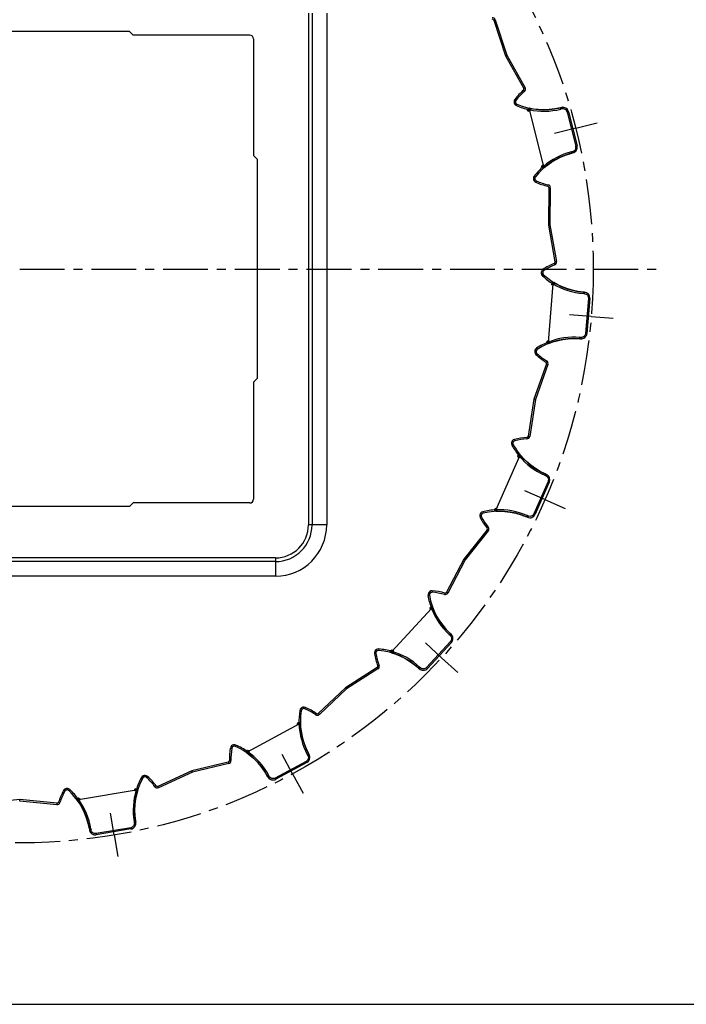
# Model space of a CAD drawing. Units: millimetres. Extents: x 0 to 297, y 0 to 210.
# Drawn here: x 91 to 182, y 0 to 134 of the extents above; entities that cross this region are included whole.
import ezdxf

# ---------------------------------------------------------------- set-up
doc = ezdxf.new("R2010")
doc.units = ezdxf.units.MM
doc.header["$LTSCALE"] = 16.335
doc.linetypes.add('CENTER', pattern=[0.6, 0.375, -0.075, 0.075, -0.075])
doc.layers.get('0').update_dxf_attribs({"linetype": 'CONTINUOUS'})
doc.layers.add('BEZUGSACHSEN', color=7, linetype='CONTINUOUS')

msp = doc.modelspace()

# ---------------------------------------------------------------- linework, layer by layer
at = {"color": 9, "linetype": 'CONTINUOUS'}
for p, q in [((130.06, 135.38), (130.06, 65.48)), ((130.56, 135.38), (130.56, 65.48)), ((132.56, 135.38), (132.56, 65.48)), ((155.59, 134.5), (155.4, 134.44)), ((155.4, 134.44), (157, 129.58)), ((155.59, 134.5), (157.18, 129.66)), ((157, 129.58), (159.49, 125.11)), ((157.18, 129.66), (159.67, 125.21)), ((159.67, 125.21), (159.49, 125.11)), ((159.45, 124.86), (159.58, 124.71)), ((158.16, 123.27), (158.36, 123.28)), ((158.23, 123.01), (158.41, 123.09)), ((158.26, 123.61), (158.42, 123.48)), ((158.48, 122.76), (158.56, 122.95)), ((164.63, 122.5), (164.49, 122.47)), ((164.7, 122.31), (164.55, 122.28)), ((165.43, 121.88), (165.6, 121.92)), ((165.43, 121.88), (166.61, 117.23)), ((165.6, 121.92), (166.78, 117.27)), ((166.61, 117.23), (166.78, 117.27)), ((166.17, 116.5), (166.03, 116.46)), ((166.2, 116.3), (166.06, 116.26)), ((160.92, 113.14), (161.07, 113.01)), ((160.81, 112.8), (161.01, 112.81)), ((160.88, 112.54), (161.06, 112.62)), ((161.13, 112.3), (161.21, 112.48)), ((162.77, 111.75), (162.81, 111.95)), ((162.92, 111.56), (162.85, 106.44)), ((163.12, 111.55), (162.92, 111.56)), ((163.12, 111.55), (163.05, 106.46)), ((162.85, 106.44), (163.76, 101.41)), ((163.05, 106.46), (163.96, 101.45)), ((163.64, 101.19), (163.72, 101)), ((163.96, 101.45), (163.76, 101.41)), ((161.88, 99.83), (162.08, 99.85)), ((161.91, 100.1), (162.1, 100.05)), ((162.04, 99.52), (162.18, 99.67)), ((162.12, 100.39), (162.22, 100.22)), ((167.78, 97.27), (167.63, 97.29)), ((167.78, 97.07), (167.63, 97.08)), ((168.33, 96.42), (167.93, 91.64)), ((168.51, 96.41), (168.11, 91.63)), ((168.33, 96.42), (168.51, 96.41)), ((167.93, 91.64), (168.11, 91.63)), ((167.25, 90.89), (167.1, 90.91)), ((167.29, 91.09), (167.14, 91.1)), ((160.99, 89.07), (161.19, 89.09)), ((161.02, 89.34), (161.21, 89.29)), ((161.15, 88.76), (161.29, 88.9)), ((161.22, 89.62), (161.33, 89.46)), ((162.61, 87.48), (160.88, 82.66)), ((162.53, 87.71), (162.63, 87.88)), ((162.8, 87.41), (162.61, 87.48)), ((162.8, 87.41), (161.08, 82.61)), ((160.88, 82.66), (160.11, 77.61)), ((161.08, 82.61), (160.31, 77.57)), ((157.82, 76.72), (158.02, 76.68)), ((157.93, 76.97), (158.09, 76.86)), ((158.22, 77.17), (158.27, 76.98)), ((159.93, 77.44), (159.94, 77.24)), ((160.31, 77.57), (160.11, 77.61)), ((157.87, 76.38), (158.04, 76.47)), ((162.81, 71.41), (160.88, 67.01)), ((162.98, 71.33), (161.05, 66.94)), ((162.5, 72.2), (162.36, 72.26)), ((162.56, 72.39), (162.43, 72.45)), ((162.81, 71.41), (162.98, 71.33)), ((153.88, 67.28), (153.93, 67.09)), ((153.48, 66.83), (153.68, 66.79)), ((153.53, 66.49), (153.71, 66.58)), ((153.59, 67.08), (153.76, 66.97)), ((159.99, 66.53), (159.86, 66.59)), ((160.09, 66.7), (159.95, 66.76)), ((160.88, 67.01), (161.05, 66.94)), ((132.56, 65.48), (130.06, 65.48)), ((154.49, 64.8), (151.3, 60.81)), ((154.65, 64.68), (151.47, 60.7)), ((154.49, 65.05), (154.65, 65.18)), ((154.65, 64.68), (154.49, 64.8)), ((125.56, 60.98), (55.64, 60.98)), ((125.56, 60.98), (125.56, 58.48)), ((151.3, 60.81), (148.93, 56.28)), ((151.47, 60.7), (149.1, 56.18)), ((125.56, 60.48), (55.64, 60.48)), ((125.56, 58.48), (55.64, 58.48)), ((146.41, 55.84), (146.6, 55.88)), ((146.47, 56.19), (146.64, 56.08)), ((146.66, 56.39), (146.78, 56.23)), ((146.99, 56.48), (146.98, 56.28)), ((148.69, 56.18), (148.64, 55.98)), ((149.1, 56.18), (148.93, 56.28)), ((149.43, 50.39), (149.32, 50.49)), ((149.55, 50.55), (149.44, 50.65)), ((139.34, 48.44), (139.46, 48.28)), ((139.68, 48.54), (139.66, 48.34)), ((149.47, 49.54), (146.22, 46.01)), ((149.6, 49.42), (146.35, 45.88)), ((149.47, 49.54), (149.6, 49.42)), ((139.09, 47.9), (139.29, 47.93)), ((139.16, 48.24), (139.33, 48.14)), ((139.46, 45.99), (135.14, 43.25)), ((139.56, 45.82), (135.26, 43.09)), ((139.56, 45.82), (139.46, 45.99)), ((139.54, 46.23), (139.72, 46.3)), ((145.22, 45.84), (145.11, 45.94)), ((145.37, 45.97), (145.26, 46.07)), ((146.22, 46.01), (146.35, 45.88)), ((135.14, 43.25), (131.42, 39.74)), ((135.26, 43.09), (131.56, 39.59)), ((129.07, 40.45), (129.2, 40.29)), ((129.31, 40.58), (129.37, 40.39)), ((129.66, 40.56), (129.58, 40.37)), ((128.9, 40.14), (129.09, 40.11)), ((131.17, 39.72), (131.06, 39.55)), ((131.56, 39.59), (131.42, 39.74)), ((119.4, 35), (119.6, 34.97)), ((119.57, 35.31), (119.7, 35.15)), ((119.81, 35.44), (119.87, 35.25)), ((120.16, 35.42), (120.08, 35.23)), ((129.99, 34), (129.92, 34.13)), ((130.15, 34.11), (130.08, 34.24)), ((119.12, 33.08), (114.15, 31.89)), ((119.17, 32.89), (114.21, 31.7)), ((119.12, 33.08), (119.17, 32.89)), ((119.28, 33.28), (119.48, 33.28)), ((129.74, 33.19), (125.52, 30.9)), ((129.83, 33.03), (125.61, 30.74)), ((129.74, 33.19), (129.83, 33.03)), ((107.24, 30.98), (107.41, 30.88)), ((107.5, 31.21), (107.57, 31.02)), ((107.77, 31.26), (107.77, 31.06)), ((108.1, 31.12), (107.96, 30.98)), ((114.15, 31.89), (109.49, 29.77)), ((114.21, 31.7), (109.58, 29.59)), ((124.52, 31.07), (124.45, 31.2)), ((124.71, 31.14), (124.64, 31.28)), ((109.25, 29.84), (109.09, 29.72)), ((109.58, 29.59), (109.49, 29.77)), ((125.52, 30.9), (125.61, 30.74)), ((96.59, 29.2), (96.76, 29.11)), ((96.85, 29.43), (96.92, 29.25)), ((97.12, 29.48), (97.11, 29.28)), ((97.44, 29.34), (97.31, 29.2)), ((90.61, 27.97), (85.52, 27.47)), ((95.7, 27.47), (90.61, 27.97)), ((95.68, 27.27), (90.61, 27.77)), ((95.7, 27.47), (95.68, 27.27)), ((95.91, 27.61), (96.1, 27.55)), ((106.25, 24.96), (106.27, 24.82)), ((106.44, 25.02), (106.47, 24.87)), ((100.13, 23.96), (100.16, 23.81)), ((100.33, 23.98), (100.36, 23.83)), ((105.78, 24.12), (101.05, 23.33)), ((101.05, 23.33), (101.08, 23.16)), ((105.81, 23.95), (101.08, 23.16)), ((105.78, 24.12), (105.81, 23.95))]:
    msp.add_line(p, q, dxfattribs=at)
at = {"color": 6, "linetype": 'CONTINUOUS'}
for p, q in [((105.61, 132.88), (75.6, 132.88)), ((105.61, 132.88), (106.11, 132.38)), ((122.06, 132.38), (106.11, 132.38)), ((122.56, 131.88), (122.56, 115.93)), ((157, 129.58), (157.13, 129.63)), ((157.18, 129.66), (157.13, 129.63)), ((157.13, 129.63), (157.18, 129.66)), ((165.09, 122.48), (164.94, 122.52)), ((165.24, 122.41), (165.1, 122.48)), ((165.37, 122.32), (165.24, 122.41)), ((160.22, 122.21), (162.18, 114.45)), ((165.6, 121.92), (165.55, 122.07)), ((122.56, 115.93), (123.06, 115.43)), ((166.2, 116.3), (166.35, 116.35)), ((166.6, 116.54), (166.69, 116.66)), ((166.69, 116.66), (166.76, 116.81)), ((166.76, 116.81), (166.8, 116.96)), ((123.06, 115.43), (123.06, 85.48)), ((163, 106.45), (162.85, 106.44)), ((163.05, 106.46), (163, 106.45)), ((162.85, 90.46), (163.51, 98.43)), ((168.21, 97.1), (168.08, 97.19)), ((168.32, 96.99), (168.21, 97.1)), ((168.41, 96.86), (168.32, 96.99)), ((168.51, 96.41), (168.51, 96.56)), ((167.25, 90.89), (167.41, 90.9)), ((167.7, 90.99), (167.83, 91.08)), ((167.83, 91.08), (167.94, 91.2)), ((167.94, 91.2), (168.03, 91.33)), ((123.06, 85.48), (122.56, 84.98)), ((122.56, 84.98), (122.56, 68.98)), ((161.02, 82.63), (160.88, 82.66)), ((161.02, 82.63), (161.08, 82.61)), ((161.08, 82.61), (161.02, 82.63)), ((158.9, 74.87), (155.69, 67.54)), ((162.92, 72.09), (162.82, 72.21)), ((162.99, 71.95), (162.92, 72.09)), ((162.98, 71.33), (163.02, 71.48)), ((163.03, 71.79), (162.99, 71.95)), ((105.61, 67.98), (75.6, 67.98)), ((106.11, 68.48), (105.61, 67.98)), ((122.06, 68.48), (106.11, 68.48)), ((159.99, 66.53), (160.14, 66.48)), ((160.45, 66.47), (160.61, 66.52)), ((160.61, 66.52), (160.75, 66.59)), ((160.75, 66.59), (160.87, 66.69)), ((151.42, 60.73), (151.3, 60.81)), ((151.42, 60.73), (151.47, 60.7)), ((151.47, 60.7), (151.42, 60.73)), ((146.89, 54.08), (141.48, 48.2)), ((149.79, 50.15), (149.74, 50.3)), ((149.81, 49.99), (149.79, 50.15)), ((149.8, 49.83), (149.81, 49.99)), ((149.6, 49.42), (149.69, 49.54)), ((145.22, 45.84), (145.34, 45.74)), ((145.63, 45.64), (145.79, 45.63)), ((145.79, 45.63), (145.95, 45.65)), ((145.95, 45.65), (146.1, 45.7)), ((135.22, 43.14), (135.14, 43.25)), ((135.22, 43.14), (135.26, 43.09)), ((135.26, 43.09), (135.22, 43.14)), ((121.75, 34.51), (128.79, 38.32)), ((121.75, 34.52), (121.63, 34.36)), ((130.22, 33.5), (130.25, 33.66)), ((130.25, 33.66), (130.24, 33.82)), ((129.83, 33.03), (129.96, 33.11)), ((130.16, 33.36), (130.22, 33.5)), ((114.19, 31.76), (114.15, 31.89)), ((114.19, 31.76), (114.21, 31.7)), ((114.21, 31.7), (114.19, 31.76)), ((124.52, 31.07), (124.61, 30.94)), ((124.85, 30.74), (125, 30.68)), ((125, 30.68), (125.15, 30.65)), ((125.16, 30.65), (125.31, 30.65)), ((98.65, 27.98), (106.54, 29.29)), ((106.73, 29.24), (106.58, 29.29)), ((90.61, 27.82), (90.61, 27.97)), ((90.61, 27.77), (90.61, 27.82)), ((106.23, 24.15), (106.33, 24.27)), ((106.33, 24.27), (106.41, 24.41)), ((106.41, 24.41), (106.46, 24.56)), ((100.16, 23.81), (100.2, 23.66)), ((100.36, 23.4), (100.48, 23.29)), ((100.48, 23.29), (100.62, 23.22)), ((100.62, 23.22), (100.77, 23.17)), ((105.81, 23.95), (105.96, 23.99))]:
    msp.add_line(p, q, dxfattribs=at)
at = {"color": 7, "linetype": 'CONTINUOUS'}
for p, q in [((160.01, 122.2), (160.01, 122.25)), ((160.4, 122.16), (160.41, 122.2)), ((162.91, 90.28), (162.84, 90.46)), ((98.49, 27.87), (98.65, 27.99)), ((0, 0), (297, 0))]:
    msp.add_line(p, q, dxfattribs=at)
at = {"color": 6, "linetype": 'CONTINUOUS'}
for points in [[(161.44, 122.22), (160.84, 122.29), (160.25, 122.4)], [(164.49, 122.47), (163.74, 122.31), (162.97, 122.21), (162.21, 122.18), (161.44, 122.22)], [(164.94, 122.52), (164.79, 122.53), (164.63, 122.5)], [(165.55, 122.07), (165.47, 122.2), (165.37, 122.32)], [(166.8, 116.96), (166.81, 117.12), (166.78, 117.27)], [(163.26, 115.03), (163.92, 115.42), (164.61, 115.76), (165.32, 116.04), (166.06, 116.26)], [(166.35, 116.35), (166.48, 116.43), (166.6, 116.54)], [(162.3, 114.3), (162.77, 114.68), (163.26, 115.03)], [(164.67, 98.04), (164.13, 98.3), (163.6, 98.6)], [(167.63, 97.29), (166.87, 97.38), (166.12, 97.54), (165.38, 97.76), (164.67, 98.04)], [(168.08, 97.19), (167.93, 97.25), (167.78, 97.27)], [(168.51, 96.56), (168.48, 96.72), (168.41, 96.86)], [(168.03, 91.33), (168.09, 91.47), (168.11, 91.63)], [(162.91, 90.28), (163.48, 90.48), (164.06, 90.65)], [(164.06, 90.65), (164.81, 90.81), (165.57, 90.91), (166.33, 90.94), (167.1, 90.91)], [(167.41, 90.9), (167.56, 90.93), (167.7, 90.99)], [(159.87, 74.13), (159.44, 74.55), (159.04, 75)], [(162.43, 72.45), (161.74, 72.79), (161.08, 73.18), (160.45, 73.63), (159.87, 74.13)], [(162.82, 72.21), (162.7, 72.31), (162.56, 72.39)], [(163.02, 71.48), (163.04, 71.64), (163.03, 71.79)], [(155.69, 67.35), (156.29, 67.36), (156.89, 67.33)], [(156.89, 67.33), (157.65, 67.24), (158.41, 67.09), (159.14, 66.87), (159.86, 66.59)], [(160.14, 66.48), (160.3, 66.46), (160.45, 66.47)], [(160.87, 66.68), (160.97, 66.8), (161.05, 66.94)], [(147.57, 53.06), (147.3, 53.6), (147.07, 54.16)], [(149.44, 50.65), (148.9, 51.19), (148.4, 51.78), (147.96, 52.4), (147.57, 53.06)], [(149.74, 50.3), (149.66, 50.43), (149.55, 50.55)], [(149.69, 49.54), (149.76, 49.68), (149.8, 49.83)], [(141.41, 48.01), (141.99, 47.83), (142.55, 47.61)], [(142.55, 47.61), (143.24, 47.27), (143.9, 46.88), (144.52, 46.44), (145.11, 45.94)], [(145.34, 45.74), (145.48, 45.68), (145.64, 45.64)], [(146.1, 45.7), (146.23, 45.78), (146.35, 45.88)], [(129.09, 37.14), (129.02, 37.73), (128.98, 38.33)], [(130.08, 34.24), (129.74, 34.93), (129.47, 35.65), (129.25, 36.39), (129.09, 37.14)], [(121.63, 34.36), (122.11, 34), (122.57, 33.61)], [(130.25, 33.82), (130.21, 33.97), (130.15, 34.11)], [(122.57, 33.61), (123.12, 33.07), (123.61, 32.48), (124.06, 31.86), (124.45, 31.2)], [(129.96, 33.11), (130.07, 33.23), (130.16, 33.36)], [(124.61, 30.94), (124.72, 30.83), (124.85, 30.74)], [(125.31, 30.65), (125.47, 30.68), (125.61, 30.74)], [(106.45, 28.07), (106.57, 28.66), (106.73, 29.24)], [(98.49, 27.87), (98.83, 27.37), (99.13, 26.85)], [(106.44, 25.02), (106.35, 25.78), (106.32, 26.54), (106.35, 27.31), (106.45, 28.07)], [(99.13, 26.85), (99.47, 26.16), (99.75, 25.45), (99.97, 24.71), (100.13, 23.96)], [(106.46, 24.56), (106.48, 24.71), (106.47, 24.87)], [(100.2, 23.66), (100.27, 23.52), (100.36, 23.4)], [(100.77, 23.17), (100.92, 23.15), (101.08, 23.16)], [(105.96, 23.99), (106.1, 24.06), (106.23, 24.15)]]:
    msp.add_lwpolyline(points, dxfattribs=at)
at = {"color": 7, "linetype": 'CONTINUOUS'}
for centre in [(162.17, 114.45), (163.5, 98.43), (162.84, 90.46), (158.89, 74.87), (155.68, 67.55), (146.88, 54.09), (141.47, 48.21), (128.78, 38.33), (121.75, 34.52), (106.54, 29.3), (98.65, 27.99)]:
    msp.add_circle(centre, 0.2, dxfattribs=at)
at = {"color": 9, "linetype": 'CONTINUOUS'}
for centre, radius, start, end in [((155.21, 134.37), 0.4, 18.1579, 95.9712), ((155.21, 134.37), 0.2, 18.1579, 95.9712), ((159.32, 125.01), 0.2, 311.3972, 29.2105), ((159.32, 125.01), 0.4, 311.3972, 29.2105), ((165.67, 117.81), 9.4, 131.3972, 141.9393), ((165.67, 117.81), 9.2, 131.3972, 141.9393), ((158.66, 123.3), 0.5, 141.9393, 182.9213), ((158.86, 123.31), 0.7, 182.9213, 205.4997), ((158.68, 123.22), 0.5, 205.4997, 246.4817), ((158.66, 123.3), 0.3, 141.9393, 182.9213), ((158.86, 123.31), 0.5, 182.9213, 205.4997), ((158.68, 123.22), 0.3, 205.4997, 246.4817), ((162.23, 131.38), 9.4, 246.4817, 257.6489), ((162.23, 131.38), 9.2, 246.4817, 284.2105), ((164.83, 121.73), 0.8, 14.2105, 104.2105), ((162.25, 131.39), 9.4, 257.5293, 284.2106), ((166.01, 117.07), 0.8, 284.2105, 14.2105), ((168.32, 107.34), 9.2, 104.2105, 141.9393), ((168.34, 107.35), 9.4, 104.2105, 130.8388), ((168.32, 107.34), 9.4, 130.7722, 141.9393), ((161.31, 112.83), 0.5, 141.9393, 182.9214), ((161.31, 112.83), 0.3, 141.9393, 182.9214), ((161.51, 112.84), 0.7, 182.9214, 205.4998), ((161.33, 112.75), 0.5, 205.4998, 246.4817), ((161.51, 112.84), 0.5, 182.9214, 205.4998), ((161.33, 112.75), 0.3, 205.4998, 246.4817), ((164.88, 120.91), 9.4, 246.4817, 257.0239), ((164.88, 120.91), 9.2, 246.4817, 257.0239), ((162.72, 111.56), 0.2, 359.2105, 77.0239), ((162.72, 111.56), 0.4, 359.2105, 77.0239), ((167.23, 92.5), 9.4, 112.4498, 122.992), ((167.23, 92.5), 9.2, 112.4498, 122.992), ((163.57, 101.37), 0.2, 292.4498, 10.2632), ((163.57, 101.37), 0.4, 292.4498, 10.2632), ((162.58, 99.91), 0.7, 163.9739, 186.5523), ((162.38, 99.89), 0.5, 186.5523, 227.5344), ((162.39, 99.97), 0.5, 122.992, 163.9739), ((162.58, 99.91), 0.5, 163.9739, 186.5523), ((162.38, 99.89), 0.3, 186.5523, 227.5344), ((162.39, 99.97), 0.3, 122.992, 163.9739), ((168.39, 106.45), 9.2, 227.5344, 265.2632), ((168.39, 106.45), 9.4, 227.5344, 238.7015), ((168.41, 106.45), 9.4, 238.5814, 265.2632), ((167.71, 96.48), 0.8, 355.2632, 85.2632), ((167.32, 91.69), 0.8, 265.2632, 355.2632), ((166.34, 81.74), 9.4, 111.8248, 122.992), ((166.34, 81.74), 9.2, 85.2632, 122.992), ((166.36, 81.74), 9.4, 85.2631, 111.8915), ((161.69, 89.15), 0.7, 163.974, 186.5524), ((161.49, 89.13), 0.5, 186.5524, 227.5344), ((161.5, 89.2), 0.5, 122.992, 163.974), ((161.69, 89.15), 0.5, 163.974, 186.5524), ((161.49, 89.13), 0.3, 186.5524, 227.5344), ((161.5, 89.2), 0.3, 122.992, 163.974), ((167.5, 95.69), 9.2, 227.5344, 238.0765), ((167.5, 95.69), 9.4, 227.5344, 238.0765), ((162.42, 87.54), 0.2, 340.2632, 58.0765), ((162.42, 87.54), 0.4, 340.2632, 58.0765), ((158.31, 76.62), 0.5, 167.6049, 208.587), ((158.5, 76.57), 0.7, 145.0265, 167.6049), ((158.34, 76.69), 0.5, 104.0446, 145.0265), ((158.31, 76.62), 0.3, 167.6049, 208.587), ((158.5, 76.57), 0.5, 145.0265, 167.6049), ((158.34, 76.69), 0.3, 104.0446, 145.0265), ((160.5, 68.05), 9.4, 93.5024, 104.0446), ((160.5, 68.05), 9.2, 93.5024, 104.0446), ((159.91, 77.64), 0.2, 273.5024, 351.3158), ((159.91, 77.64), 0.4, 273.5024, 351.3158), ((166.12, 80.87), 9.4, 208.587, 219.7541), ((166.12, 80.87), 9.2, 208.587, 246.3158), ((166.14, 80.87), 9.4, 219.634, 246.3159), ((162.24, 71.66), 0.8, 336.3158, 66.3158), ((154, 66.8), 0.5, 104.0446, 145.0266), ((156.16, 58.16), 9.4, 92.8774, 104.0446), ((156.16, 58.16), 9.2, 66.3158, 104.0446), ((156.18, 58.16), 9.4, 66.3157, 92.9441), ((153.97, 66.73), 0.5, 167.605, 208.587), ((154.17, 66.68), 0.7, 145.0266, 167.605), ((161.78, 70.98), 9.4, 208.587, 219.1291), ((153.97, 66.73), 0.3, 167.605, 208.587), ((154.17, 66.68), 0.5, 145.0266, 167.605), ((161.78, 70.98), 9.2, 208.587, 219.1291), ((154, 66.8), 0.3, 104.0446, 145.0266), ((160.32, 67.26), 0.8, 246.3158, 336.3158), ((125.56, 65.48), 7, 270, 360), ((125.56, 65.48), 5, 270, 360), ((125.56, 65.48), 4.5, 270, 360), ((154.34, 64.93), 0.2, 321.3158, 39.1291), ((154.34, 64.93), 0.4, 321.3158, 39.1291), ((146.9, 55.93), 0.5, 148.6576, 189.6396), ((155.67, 57.42), 9.4, 189.6396, 200.8068), ((147.07, 55.82), 0.7, 126.0792, 148.6576), ((146.9, 55.93), 0.3, 148.6576, 189.6396), ((155.67, 57.42), 9.2, 189.6396, 227.3684), ((147.07, 55.82), 0.5, 126.0792, 148.6576), ((146.95, 55.98), 0.5, 85.0972, 126.0792), ((146.95, 55.98), 0.3, 85.0972, 126.0792), ((146.19, 47.12), 9.2, 74.5551, 85.0972), ((146.19, 47.12), 9.4, 74.5551, 85.0972), ((148.75, 56.37), 0.4, 254.5551, 332.3684), ((148.75, 56.37), 0.2, 254.5551, 332.3684), ((155.69, 57.4), 9.4, 200.6866, 227.3685), ((149.01, 49.96), 0.8, 317.3684, 47.3684), ((139.76, 47.88), 0.7, 126.0793, 148.6577), ((139.64, 48.04), 0.5, 85.0972, 126.0793), ((138.88, 39.17), 9.4, 73.9301, 85.0972), ((139.58, 47.98), 0.5, 148.6577, 189.6396), ((148.36, 49.47), 9.4, 189.6396, 200.1818), ((139.58, 47.98), 0.3, 148.6577, 189.6396), ((148.36, 49.47), 9.2, 189.6396, 200.1818), ((139.76, 47.88), 0.5, 126.0793, 148.6577), ((139.64, 48.04), 0.3, 85.0972, 126.0793), ((138.88, 39.17), 9.2, 47.3684, 85.0972), ((138.89, 39.16), 9.4, 47.3684, 73.9967), ((139.35, 46.16), 0.2, 302.3684, 20.1818), ((139.35, 46.16), 0.4, 302.3684, 20.1818), ((145.76, 46.43), 0.8, 227.3684, 317.3684), ((129.39, 40.06), 0.5, 129.7102, 170.6922), ((129.52, 39.91), 0.7, 107.1318, 129.7102), ((129.52, 39.91), 0.5, 107.1318, 129.7102), ((129.46, 40.1), 0.5, 66.1499, 107.1318), ((129.46, 40.1), 0.3, 66.1499, 107.1318), ((125.86, 31.96), 9.2, 55.6077, 66.1499), ((125.86, 31.96), 9.4, 55.6077, 66.1499), ((138.17, 38.62), 9.4, 170.6922, 181.8594), ((138.17, 38.62), 9.2, 170.6922, 208.4211), ((129.39, 40.06), 0.3, 129.7102, 170.6922), ((131.28, 39.88), 0.4, 235.6077, 313.4211), ((131.28, 39.88), 0.2, 235.6077, 313.4211), ((138.18, 38.61), 9.4, 181.7393, 208.4211), ((128.67, 33.48), 9.4, 170.6922, 181.2344), ((119.89, 34.92), 0.5, 129.7103, 170.6922), ((128.67, 33.48), 9.2, 170.6922, 181.2344), ((120.02, 34.77), 0.7, 107.1319, 129.7103), ((119.89, 34.92), 0.3, 129.7103, 170.6922), ((120.02, 34.77), 0.5, 107.1319, 129.7103), ((119.96, 34.96), 0.5, 66.1499, 107.1319), ((119.96, 34.96), 0.3, 66.1499, 107.1319), ((116.36, 26.82), 9.2, 28.4211, 66.1499), ((116.36, 26.82), 9.4, 54.9827, 66.1499), ((116.37, 26.8), 9.4, 28.421, 55.1533), ((129.45, 33.73), 0.8, 298.4211, 28.4211), ((119.08, 33.28), 0.2, 283.4211, 1.2344), ((119.08, 33.28), 0.4, 283.4211, 1.2344), ((115.52, 26.53), 9.4, 151.7449, 162.912), ((107.68, 30.74), 0.5, 110.7628, 151.7449), ((107.68, 30.74), 0.3, 110.7628, 151.7449), ((107.75, 30.56), 0.7, 88.1844, 110.7628), ((107.75, 30.56), 0.5, 88.1844, 110.7628), ((107.76, 30.76), 0.5, 47.2025, 88.1844), ((107.76, 30.76), 0.3, 47.2025, 88.1844), ((101.71, 24.23), 9.2, 36.6603, 47.2025), ((101.71, 24.23), 9.4, 36.6603, 47.2025), ((125.23, 31.45), 0.8, 208.4211, 298.4211), ((115.52, 26.53), 9.2, 151.7449, 189.4737), ((109.41, 29.96), 0.4, 216.6603, 294.4737), ((109.41, 29.96), 0.2, 216.6603, 294.4737), ((104.87, 24.75), 9.4, 151.7449, 162.287), ((104.87, 24.75), 9.2, 151.7449, 162.287), ((97.03, 28.97), 0.5, 110.7629, 151.7449), ((97.03, 28.97), 0.3, 110.7629, 151.7449), ((97.1, 28.78), 0.7, 88.1845, 110.7629), ((97.1, 28.78), 0.5, 88.1845, 110.7629), ((97.1, 28.98), 0.3, 47.2025, 88.1845), ((97.1, 28.98), 0.5, 47.2025, 88.1845), ((91.06, 22.45), 9.2, 9.4737, 47.2025), ((91.06, 22.45), 9.4, 36.0353, 47.2025), ((115.52, 26.51), 9.4, 162.8454, 189.4737), ((95.72, 27.67), 0.4, 264.4737, 342.287), ((95.72, 27.67), 0.2, 264.4737, 342.287), ((91.06, 22.43), 9.4, 9.4736, 36.102), ((105.68, 24.74), 0.8, 279.4737, 9.4737), ((100.94, 23.95), 0.8, 189.4737, 279.4737)]:
    msp.add_arc(centre, radius, start, end, dxfattribs=at)
at = {"color": 6, "linetype": 'CONTINUOUS'}
for centre, radius, start, end in [((122.06, 131.88), 0.5, 0, 90), ((122.06, 68.98), 0.5, 270, 360), ((107.18, 31.38), 2.2, 253.0585, 253.9574)]:
    msp.add_arc(centre, radius, start, end, dxfattribs=at)
at = {"color": 7, "linetype": 'CONTINUOUS'}
msp.add_arc((160.21, 122.2), 0.2, 180.0338, 167.444, dxfattribs=at)
at = {"color": 6, "linetype": 'CONTINUOUS'}
for points, knots in [([(160.25, 122.4), (160.26, 122.4), (160.24, 122.38), (160.25, 122.37), (160.25, 122.34), (160.23, 122.32), (160.21, 122.3), (160.2, 122.26), (160.22, 122.25), (160.23, 122.24)], [0, 0, 0, 0, 0.08444, 0.182677, 0.314492, 0.47751, 0.638925, 0.788827, 1, 1, 1, 1]), ([(160.22, 122.25), (160.23, 122.27), (160.24, 122.32), (160.25, 122.36), (160.24, 122.4), (160.25, 122.4)], [0, 0, 0, 0, 0.513402, 0.872068, 1, 1, 1, 1]), ([(160.22, 122.2), (160.22, 122.21), (160.22, 122.22), (160.22, 122.24), (160.22, 122.25)], [0, 0, 0, 0, 0.504001, 1, 1, 1, 1]), ([(160.22, 122.25), (160.22, 122.24), (160.22, 122.23), (160.22, 122.22), (160.22, 122.21), (160.22, 122.2)], [0, 0, 0, 0, 0.252142, 0.488392, 1, 1, 1, 1]), ([(162.3, 114.3), (162.3, 114.3), (162.3, 114.31), (162.29, 114.32), (162.29, 114.34), (162.27, 114.35), (162.25, 114.38), (162.23, 114.41), (162.2, 114.44), (162.19, 114.46)], [0, 0, 0, 0, 0.0257, 0.084159, 0.175575, 0.297701, 0.447323, 0.618601, 1, 1, 1, 1]), ([(163.53, 98.46), (163.52, 98.45), (163.52, 98.44), (163.51, 98.43), (163.5, 98.42)], [0, 0, 0, 0, 0.495995, 1, 1, 1, 1]), ([(163.5, 98.43), (163.5, 98.43), (163.51, 98.44), (163.51, 98.46), (163.52, 98.46), (163.52, 98.46)], [0, 0, 0, 0, 0.459796, 0.723356, 1, 1, 1, 1]), ([(163.6, 98.6), (163.6, 98.6), (163.59, 98.6), (163.59, 98.58), (163.59, 98.56), (163.58, 98.54), (163.56, 98.52), (163.55, 98.5), (163.54, 98.48), (163.53, 98.47), (163.52, 98.46)], [0, 0, 0, 0, 0.043003, 0.130796, 0.252564, 0.396155, 0.549205, 0.705272, 0.844969, 1, 1, 1, 1]), ([(163.6, 98.6), (163.6, 98.6), (163.59, 98.56), (163.57, 98.53), (163.54, 98.48), (163.53, 98.46)], [0, 0, 0, 0, 0.127928, 0.486585, 1, 1, 1, 1]), ([(158.89, 74.87), (158.89, 74.88), (158.9, 74.88), (158.91, 74.89), (158.92, 74.9), (158.93, 74.9)], [0, 0, 0, 0, 0.459796, 0.723356, 1, 1, 1, 1]), ([(158.93, 74.89), (158.92, 74.89), (158.91, 74.88), (158.9, 74.87), (158.89, 74.86)], [0, 0, 0, 0, 0.495995, 1, 1, 1, 1]), ([(159.04, 75), (159.04, 75), (159.02, 74.97), (158.99, 74.94), (158.95, 74.91), (158.93, 74.89)], [0, 0, 0, 0, 0.127928, 0.486585, 1, 1, 1, 1]), ([(159.04, 75), (159.04, 75), (159.03, 75), (159.03, 74.99), (159.02, 74.97), (159, 74.95), (158.98, 74.94), (158.96, 74.93), (158.95, 74.91), (158.93, 74.9), (158.93, 74.9)], [0, 0, 0, 0, 0.043003, 0.130796, 0.252564, 0.396155, 0.549205, 0.705272, 0.844969, 1, 1, 1, 1]), ([(155.69, 67.35), (155.69, 67.35), (155.69, 67.36), (155.69, 67.37), (155.7, 67.39), (155.7, 67.41), (155.7, 67.44), (155.7, 67.48), (155.7, 67.52), (155.7, 67.54)], [0, 0, 0, 0, 0.0257, 0.084159, 0.175575, 0.297701, 0.447323, 0.618601, 1, 1, 1, 1]), ([(146.93, 54.1), (146.92, 54.09), (146.91, 54.09), (146.89, 54.08), (146.89, 54.08)], [0, 0, 0, 0, 0.495995, 1, 1, 1, 1]), ([(146.89, 54.08), (146.89, 54.08), (146.91, 54.09), (146.92, 54.1), (146.92, 54.1)], [0, 0, 0, 0, 0.501783, 1, 1, 1, 1]), ([(146.92, 54.1), (146.95, 54.11), (146.99, 54.13), (147.04, 54.15), (147.06, 54.16), (147.07, 54.16)], [0, 0, 0, 0, 0.514881, 0.872341, 1, 1, 1, 1]), ([(147.07, 54.16), (147.07, 54.16), (147.03, 54.14), (147, 54.12), (146.95, 54.11), (146.93, 54.1)], [0, 0, 0, 0, 0.127928, 0.486585, 1, 1, 1, 1]), ([(141.41, 48.01), (141.41, 48.01), (141.42, 48.02), (141.42, 48.03), (141.43, 48.04), (141.44, 48.07), (141.45, 48.09), (141.47, 48.14), (141.48, 48.17), (141.48, 48.19)], [0, 0, 0, 0, 0.0257, 0.084159, 0.175575, 0.297701, 0.447323, 0.618601, 1, 1, 1, 1]), ([(128.78, 38.32), (128.79, 38.32), (128.8, 38.32), (128.81, 38.33), (128.82, 38.33)], [0, 0, 0, 0, 0.501783, 1, 1, 1, 1]), ([(128.82, 38.32), (128.81, 38.32), (128.8, 38.32), (128.79, 38.32), (128.78, 38.32)], [0, 0, 0, 0, 0.495995, 1, 1, 1, 1]), ([(128.98, 38.33), (128.98, 38.34), (128.94, 38.33), (128.9, 38.33), (128.85, 38.32), (128.82, 38.32)], [0, 0, 0, 0, 0.127928, 0.486585, 1, 1, 1, 1]), ([(128.82, 38.33), (128.85, 38.33), (128.89, 38.33), (128.95, 38.33), (128.97, 38.33), (128.98, 38.33)], [0, 0, 0, 0, 0.514881, 0.872341, 1, 1, 1, 1]), ([(121.76, 34.51), (121.74, 34.49), (121.72, 34.46), (121.69, 34.42), (121.68, 34.4), (121.66, 34.38), (121.65, 34.37), (121.64, 34.36), (121.63, 34.36), (121.63, 34.36)], [0, 0, 0, 0, 0.381399, 0.552677, 0.702299, 0.824425, 0.915841, 0.9743, 1, 1, 1, 1]), ([(106.54, 29.3), (106.54, 29.3), (106.55, 29.3), (106.57, 29.29), (106.57, 29.29), (106.58, 29.29)], [0, 0, 0, 0, 0.459796, 0.723356, 1, 1, 1, 1]), ([(106.73, 29.24), (106.73, 29.25), (106.72, 29.25), (106.71, 29.25), (106.69, 29.25), (106.67, 29.25), (106.64, 29.26), (106.62, 29.27), (106.6, 29.28), (106.58, 29.28), (106.58, 29.29)], [0, 0, 0, 0, 0.043003, 0.130796, 0.252564, 0.396155, 0.549205, 0.705272, 0.844969, 1, 1, 1, 1])]:
    msp.add_open_spline(points, degree=3, knots=knots, dxfattribs=at)
at = {"color": 9, "linetype": 'CONTINUOUS'}
for points, knots in [([(160.25, 122.4), (160.26, 122.4), (160.25, 122.36), (160.25, 122.32), (160.24, 122.27), (160.23, 122.24)], [0, 0, 0, 0, 0.134508, 0.487532, 1, 1, 1, 1]), ([(164.51, 122.41), (164.51, 122.42), (164.51, 122.43), (164.5, 122.45), (164.49, 122.46), (164.49, 122.47), (164.49, 122.47)], [0, 0, 0, 0, 0.407386, 0.713491, 0.910553, 1, 1, 1, 1]), ([(164.55, 122.28), (164.55, 122.29), (164.54, 122.33), (164.53, 122.38), (164.51, 122.41)], [0, 0, 0, 0, 0.275488, 1, 1, 1, 1]), ([(164.66, 122.45), (164.66, 122.46), (164.65, 122.48), (164.64, 122.49), (164.63, 122.5), (164.63, 122.5)], [0, 0, 0, 0, 0.525138, 0.861453, 1, 1, 1, 1]), ([(164.66, 122.45), (164.66, 122.46), (164.65, 122.47), (164.64, 122.49), (164.64, 122.5), (164.63, 122.5), (164.63, 122.5)], [0, 0, 0, 0, 0.407386, 0.71349, 0.910553, 1, 1, 1, 1]), ([(164.7, 122.31), (164.69, 122.34), (164.68, 122.38), (164.67, 122.43), (164.66, 122.45)], [0, 0, 0, 0, 0.538941, 1, 1, 1, 1]), ([(164.7, 122.31), (164.7, 122.33), (164.68, 122.37), (164.67, 122.42), (164.66, 122.45)], [0, 0, 0, 0, 0.275488, 1, 1, 1, 1]), ([(165.43, 121.88), (165.41, 121.95), (165.34, 122.1), (165.16, 122.26), (164.94, 122.34), (164.78, 122.33), (164.7, 122.31)], [0, 0, 0, 0, 0.251568, 0.499301, 0.747394, 1, 1, 1, 1]), ([(166.17, 116.5), (166.25, 116.52), (166.4, 116.58), (166.55, 116.76), (166.64, 116.99), (166.63, 117.15), (166.61, 117.23)], [0, 0, 0, 0, 0.252469, 0.500699, 0.74857, 1, 1, 1, 1]), ([(166.03, 116.46), (166.03, 116.45), (166.04, 116.4), (166.05, 116.36), (166.06, 116.32)], [0, 0, 0, 0, 0.275488, 1, 1, 1, 1]), ([(166.06, 116.32), (166.06, 116.31), (166.06, 116.3), (166.06, 116.28), (166.06, 116.27), (166.06, 116.26), (166.06, 116.26)], [0, 0, 0, 0, 0.407386, 0.713491, 0.910553, 1, 1, 1, 1]), ([(166.17, 116.5), (166.18, 116.48), (166.19, 116.44), (166.2, 116.39), (166.2, 116.36)], [0, 0, 0, 0, 0.275488, 1, 1, 1, 1]), ([(166.17, 116.5), (166.18, 116.48), (166.18, 116.45), (166.19, 116.4), (166.2, 116.37), (166.2, 116.36)], [0, 0, 0, 0, 0.365651, 0.706628, 1, 1, 1, 1]), ([(166.2, 116.36), (166.2, 116.35), (166.21, 116.34), (166.21, 116.32), (166.21, 116.31), (166.21, 116.3), (166.2, 116.3)], [0, 0, 0, 0, 0.407386, 0.71349, 0.910553, 1, 1, 1, 1]), ([(166.2, 116.36), (166.2, 116.35), (166.21, 116.33), (166.21, 116.31), (166.21, 116.3), (166.2, 116.3)], [0, 0, 0, 0, 0.525138, 0.861453, 1, 1, 1, 1]), ([(167.63, 97.29), (167.63, 97.29), (167.64, 97.28), (167.64, 97.27), (167.64, 97.25), (167.64, 97.23), (167.64, 97.23)], [0, 0, 0, 0, 0.089447, 0.286509, 0.592614, 1, 1, 1, 1]), ([(167.64, 97.23), (167.64, 97.22), (167.64, 97.17), (167.64, 97.12), (167.63, 97.08)], [0, 0, 0, 0, 0.21474, 1, 1, 1, 1]), ([(167.79, 97.21), (167.79, 97.22), (167.79, 97.24), (167.79, 97.26), (167.78, 97.27), (167.78, 97.27)], [0, 0, 0, 0, 0.525138, 0.861453, 1, 1, 1, 1]), ([(167.79, 97.21), (167.79, 97.22), (167.79, 97.24), (167.79, 97.26), (167.78, 97.27), (167.78, 97.27), (167.78, 97.27)], [0, 0, 0, 0, 0.407825, 0.714137, 0.910817, 1, 1, 1, 1]), ([(167.78, 97.07), (167.78, 97.1), (167.79, 97.14), (167.79, 97.19), (167.79, 97.21)], [0, 0, 0, 0, 0.538941, 1, 1, 1, 1]), ([(167.78, 97.07), (167.78, 97.09), (167.79, 97.13), (167.79, 97.18), (167.79, 97.21)], [0, 0, 0, 0, 0.275457, 1, 1, 1, 1]), ([(167.78, 97.07), (167.86, 97.06), (168.02, 97.02), (168.2, 96.87), (168.32, 96.66), (168.34, 96.5), (168.33, 96.42)], [0, 0, 0, 0, 0.252469, 0.500699, 0.74857, 1, 1, 1, 1]), ([(167.93, 91.64), (167.93, 91.56), (167.88, 91.41), (167.73, 91.22), (167.53, 91.1), (167.37, 91.09), (167.29, 91.09)], [0, 0, 0, 0, 0.251568, 0.499301, 0.747394, 1, 1, 1, 1]), ([(167.12, 90.96), (167.12, 90.96), (167.12, 90.94), (167.11, 90.92), (167.11, 90.91), (167.1, 90.91), (167.1, 90.91)], [0, 0, 0, 0, 0.407386, 0.713491, 0.910553, 1, 1, 1, 1]), ([(167.14, 91.1), (167.14, 91.09), (167.13, 91.05), (167.13, 91), (167.12, 90.96)], [0, 0, 0, 0, 0.275488, 1, 1, 1, 1]), ([(167.27, 90.95), (167.27, 90.94), (167.27, 90.93), (167.26, 90.91), (167.26, 90.9), (167.25, 90.89), (167.25, 90.89)], [0, 0, 0, 0, 0.407386, 0.71349, 0.910553, 1, 1, 1, 1]), ([(167.27, 90.95), (167.27, 90.94), (167.26, 90.92), (167.26, 90.91), (167.25, 90.89), (167.25, 90.89)], [0, 0, 0, 0, 0.525138, 0.861453, 1, 1, 1, 1]), ([(167.29, 91.09), (167.29, 91.08), (167.28, 91.03), (167.28, 90.99), (167.27, 90.95)], [0, 0, 0, 0, 0.275488, 1, 1, 1, 1]), ([(167.29, 91.09), (167.29, 91.08), (167.28, 91.04), (167.28, 91), (167.27, 90.97), (167.27, 90.95)], [0, 0, 0, 0, 0.365651, 0.706628, 1, 1, 1, 1]), ([(162.42, 72.39), (162.41, 72.38), (162.4, 72.34), (162.38, 72.29), (162.36, 72.26)], [0, 0, 0, 0, 0.21474, 1, 1, 1, 1]), ([(162.43, 72.45), (162.43, 72.45), (162.43, 72.44), (162.43, 72.43), (162.42, 72.41), (162.42, 72.4), (162.42, 72.39)], [0, 0, 0, 0, 0.089447, 0.286509, 0.592614, 1, 1, 1, 1]), ([(162.5, 72.2), (162.51, 72.22), (162.53, 72.26), (162.55, 72.31), (162.55, 72.33)], [0, 0, 0, 0, 0.538941, 1, 1, 1, 1]), ([(162.5, 72.2), (162.51, 72.21), (162.53, 72.25), (162.54, 72.3), (162.55, 72.33)], [0, 0, 0, 0, 0.275488, 1, 1, 1, 1]), ([(162.5, 72.2), (162.57, 72.16), (162.71, 72.07), (162.83, 71.87), (162.88, 71.64), (162.84, 71.48), (162.81, 71.41)], [0, 0, 0, 0, 0.252469, 0.500699, 0.74857, 1, 1, 1, 1]), ([(162.55, 72.33), (162.56, 72.34), (162.56, 72.36), (162.57, 72.37), (162.57, 72.39), (162.56, 72.39)], [0, 0, 0, 0, 0.525138, 0.861453, 1, 1, 1, 1]), ([(162.55, 72.33), (162.56, 72.34), (162.56, 72.35), (162.57, 72.37), (162.57, 72.38), (162.57, 72.39), (162.56, 72.39)], [0, 0, 0, 0, 0.407386, 0.71349, 0.910553, 1, 1, 1, 1]), ([(159.89, 66.64), (159.89, 66.63), (159.88, 66.62), (159.87, 66.6), (159.86, 66.59), (159.86, 66.59), (159.86, 66.59)], [0, 0, 0, 0, 0.407386, 0.713491, 0.910553, 1, 1, 1, 1]), ([(159.95, 66.76), (159.95, 66.75), (159.93, 66.71), (159.91, 66.67), (159.89, 66.64)], [0, 0, 0, 0, 0.275488, 1, 1, 1, 1]), ([(160.03, 66.58), (160.03, 66.57), (160.02, 66.56), (160.01, 66.54), (160, 66.53), (160, 66.53), (159.99, 66.53)], [0, 0, 0, 0, 0.407386, 0.71349, 0.910553, 1, 1, 1, 1]), ([(160.03, 66.58), (160.02, 66.57), (160.02, 66.55), (160.01, 66.54), (160, 66.53), (159.99, 66.53)], [0, 0, 0, 0, 0.525138, 0.861453, 1, 1, 1, 1]), ([(160.09, 66.7), (160.09, 66.69), (160.07, 66.65), (160.05, 66.61), (160.03, 66.58)], [0, 0, 0, 0, 0.275488, 1, 1, 1, 1]), ([(160.09, 66.7), (160.09, 66.69), (160.07, 66.66), (160.05, 66.61), (160.04, 66.59), (160.03, 66.58)], [0, 0, 0, 0, 0.365651, 0.706628, 1, 1, 1, 1]), ([(160.88, 67.01), (160.85, 66.94), (160.76, 66.81), (160.56, 66.68), (160.32, 66.64), (160.16, 66.67), (160.09, 66.7)], [0, 0, 0, 0, 0.251568, 0.499301, 0.747394, 1, 1, 1, 1]), ([(149.41, 50.6), (149.41, 50.59), (149.38, 50.55), (149.35, 50.51), (149.32, 50.49)], [0, 0, 0, 0, 0.21474, 1, 1, 1, 1]), ([(149.44, 50.65), (149.44, 50.65), (149.44, 50.64), (149.44, 50.63), (149.43, 50.61), (149.42, 50.6), (149.41, 50.6)], [0, 0, 0, 0, 0.089447, 0.286509, 0.592614, 1, 1, 1, 1]), ([(149.43, 50.39), (149.44, 50.4), (149.47, 50.43), (149.5, 50.47), (149.52, 50.49)], [0, 0, 0, 0, 0.275576, 1, 1, 1, 1]), ([(149.43, 50.39), (149.44, 50.4), (149.47, 50.43), (149.5, 50.47), (149.52, 50.49)], [0, 0, 0, 0, 0.275488, 1, 1, 1, 1]), ([(149.43, 50.39), (149.49, 50.33), (149.58, 50.2), (149.64, 49.97), (149.6, 49.73), (149.52, 49.6), (149.47, 49.54)], [0, 0, 0, 0, 0.252469, 0.500699, 0.74857, 1, 1, 1, 1]), ([(149.52, 50.49), (149.53, 50.5), (149.54, 50.52), (149.55, 50.53), (149.55, 50.54), (149.55, 50.55)], [0, 0, 0, 0, 0.525138, 0.861453, 1, 1, 1, 1]), ([(149.52, 50.49), (149.53, 50.5), (149.54, 50.51), (149.55, 50.53), (149.55, 50.54), (149.55, 50.54), (149.55, 50.55)], [0, 0, 0, 0, 0.407386, 0.71349, 0.910553, 1, 1, 1, 1]), ([(145.16, 45.97), (145.15, 45.97), (145.14, 45.96), (145.13, 45.95), (145.12, 45.94), (145.11, 45.94), (145.11, 45.94)], [0, 0, 0, 0, 0.407386, 0.713491, 0.910553, 1, 1, 1, 1]), ([(145.26, 46.07), (145.25, 46.06), (145.22, 46.03), (145.18, 46), (145.16, 45.97)], [0, 0, 0, 0, 0.275488, 1, 1, 1, 1]), ([(145.27, 45.87), (145.26, 45.87), (145.25, 45.86), (145.24, 45.84), (145.23, 45.84), (145.22, 45.84), (145.22, 45.84)], [0, 0, 0, 0, 0.407386, 0.71349, 0.910553, 1, 1, 1, 1]), ([(145.27, 45.87), (145.26, 45.86), (145.25, 45.85), (145.23, 45.84), (145.22, 45.84), (145.22, 45.84)], [0, 0, 0, 0, 0.525138, 0.861453, 1, 1, 1, 1]), ([(145.37, 45.97), (145.36, 45.96), (145.33, 45.93), (145.29, 45.89), (145.27, 45.87)], [0, 0, 0, 0, 0.275488, 1, 1, 1, 1]), ([(145.37, 45.97), (145.36, 45.96), (145.33, 45.93), (145.3, 45.9), (145.28, 45.88), (145.27, 45.87)], [0, 0, 0, 0, 0.365651, 0.706628, 1, 1, 1, 1]), ([(146.22, 46.01), (146.16, 45.95), (146.03, 45.85), (145.8, 45.8), (145.56, 45.83), (145.43, 45.92), (145.37, 45.97)], [0, 0, 0, 0, 0.251568, 0.499301, 0.747394, 1, 1, 1, 1]), ([(129.99, 34), (130.02, 33.93), (130.07, 33.78), (130.05, 33.54), (129.94, 33.33), (129.81, 33.23), (129.74, 33.19)], [0, 0, 0, 0, 0.252469, 0.500699, 0.74857, 1, 1, 1, 1]), ([(130.04, 34.2), (130.03, 34.2), (129.99, 34.17), (129.95, 34.15), (129.92, 34.13)], [0, 0, 0, 0, 0.21474, 1, 1, 1, 1]), ([(129.99, 34), (130, 34.01), (130.04, 34.03), (130.08, 34.05), (130.11, 34.07)], [0, 0, 0, 0, 0.275576, 1, 1, 1, 1]), ([(129.99, 34), (130, 34.01), (130.04, 34.03), (130.08, 34.05), (130.11, 34.07)], [0, 0, 0, 0, 0.275488, 1, 1, 1, 1]), ([(130.08, 34.24), (130.08, 34.24), (130.08, 34.24), (130.07, 34.23), (130.06, 34.22), (130.04, 34.21), (130.04, 34.2)], [0, 0, 0, 0, 0.089447, 0.286509, 0.592614, 1, 1, 1, 1]), ([(130.11, 34.07), (130.12, 34.08), (130.13, 34.09), (130.15, 34.1), (130.15, 34.11), (130.15, 34.11)], [0, 0, 0, 0, 0.525138, 0.861453, 1, 1, 1, 1]), ([(130.11, 34.07), (130.11, 34.08), (130.13, 34.08), (130.14, 34.1), (130.15, 34.1), (130.15, 34.11), (130.15, 34.11)], [0, 0, 0, 0, 0.407386, 0.71349, 0.910553, 1, 1, 1, 1]), ([(124.51, 31.21), (124.5, 31.21), (124.49, 31.2), (124.47, 31.2), (124.46, 31.2), (124.45, 31.2), (124.45, 31.2)], [0, 0, 0, 0, 0.407386, 0.713491, 0.910553, 1, 1, 1, 1]), ([(124.64, 31.28), (124.63, 31.27), (124.59, 31.25), (124.54, 31.23), (124.51, 31.21)], [0, 0, 0, 0, 0.275488, 1, 1, 1, 1]), ([(124.58, 31.08), (124.57, 31.08), (124.56, 31.07), (124.54, 31.07), (124.53, 31.06), (124.53, 31.06), (124.52, 31.07)], [0, 0, 0, 0, 0.407386, 0.71349, 0.910553, 1, 1, 1, 1]), ([(124.58, 31.08), (124.57, 31.08), (124.56, 31.07), (124.54, 31.07), (124.53, 31.06), (124.52, 31.07)], [0, 0, 0, 0, 0.525138, 0.861453, 1, 1, 1, 1]), ([(124.71, 31.14), (124.7, 31.14), (124.66, 31.12), (124.61, 31.09), (124.58, 31.08)], [0, 0, 0, 0, 0.275488, 1, 1, 1, 1]), ([(124.71, 31.14), (124.69, 31.14), (124.66, 31.12), (124.62, 31.1), (124.6, 31.09), (124.58, 31.08)], [0, 0, 0, 0, 0.365651, 0.706628, 1, 1, 1, 1]), ([(125.52, 30.9), (125.45, 30.87), (125.3, 30.82), (125.06, 30.84), (124.85, 30.95), (124.75, 31.08), (124.71, 31.14)], [0, 0, 0, 0, 0.251568, 0.499301, 0.747394, 1, 1, 1, 1]), ([(106.73, 29.24), (106.73, 29.24), (106.72, 29.24), (106.71, 29.24), (106.69, 29.24), (106.66, 29.25), (106.62, 29.26), (106.59, 29.27), (106.57, 29.27)], [0, 0, 0, 0, 0.031264, 0.10238, 0.213588, 0.362155, 0.654811, 1, 1, 1, 1]), ([(106.27, 24.82), (106.29, 24.74), (106.28, 24.58), (106.18, 24.36), (106.01, 24.19), (105.86, 24.14), (105.78, 24.12)], [0, 0, 0, 0, 0.252469, 0.500699, 0.74857, 1, 1, 1, 1]), ([(106.39, 24.99), (106.38, 24.99), (106.33, 24.98), (106.29, 24.97), (106.25, 24.96)], [0, 0, 0, 0, 0.21474, 1, 1, 1, 1]), ([(106.27, 24.82), (106.3, 24.82), (106.35, 24.83), (106.39, 24.84), (106.41, 24.84)], [0, 0, 0, 0, 0.538941, 1, 1, 1, 1]), ([(106.27, 24.82), (106.29, 24.82), (106.33, 24.83), (106.38, 24.84), (106.41, 24.84)], [0, 0, 0, 0, 0.275488, 1, 1, 1, 1]), ([(106.44, 25.02), (106.44, 25.01), (106.44, 25.01), (106.43, 25), (106.41, 25), (106.4, 24.99), (106.39, 24.99)], [0, 0, 0, 0, 0.089447, 0.286509, 0.592614, 1, 1, 1, 1]), ([(106.41, 24.84), (106.42, 24.85), (106.44, 24.85), (106.46, 24.86), (106.47, 24.86), (106.47, 24.87)], [0, 0, 0, 0, 0.525138, 0.861453, 1, 1, 1, 1]), ([(106.41, 24.84), (106.42, 24.85), (106.43, 24.85), (106.45, 24.86), (106.46, 24.86), (106.47, 24.87), (106.47, 24.87)], [0, 0, 0, 0, 0.407386, 0.71349, 0.910553, 1, 1, 1, 1]), ([(100.19, 23.96), (100.18, 23.96), (100.17, 23.96), (100.15, 23.96), (100.14, 23.96), (100.13, 23.96), (100.13, 23.96)], [0, 0, 0, 0, 0.407386, 0.713491, 0.910553, 1, 1, 1, 1]), ([(100.22, 23.81), (100.21, 23.81), (100.19, 23.81), (100.17, 23.81), (100.16, 23.81), (100.16, 23.81), (100.16, 23.81)], [0, 0, 0, 0, 0.407386, 0.71349, 0.910553, 1, 1, 1, 1]), ([(100.22, 23.81), (100.21, 23.81), (100.19, 23.81), (100.17, 23.81), (100.16, 23.81), (100.16, 23.81)], [0, 0, 0, 0, 0.525138, 0.861453, 1, 1, 1, 1]), ([(100.33, 23.98), (100.32, 23.97), (100.27, 23.97), (100.23, 23.96), (100.19, 23.96)], [0, 0, 0, 0, 0.275488, 1, 1, 1, 1]), ([(100.36, 23.83), (100.34, 23.83), (100.3, 23.82), (100.25, 23.81), (100.22, 23.81)], [0, 0, 0, 0, 0.275488, 1, 1, 1, 1]), ([(100.36, 23.83), (100.34, 23.82), (100.31, 23.82), (100.26, 23.81), (100.23, 23.81), (100.22, 23.81)], [0, 0, 0, 0, 0.365651, 0.706628, 1, 1, 1, 1]), ([(101.05, 23.33), (100.97, 23.32), (100.81, 23.33), (100.59, 23.43), (100.43, 23.6), (100.37, 23.75), (100.36, 23.83)], [0, 0, 0, 0, 0.251568, 0.499301, 0.747394, 1, 1, 1, 1])]:
    msp.add_open_spline(points, degree=3, knots=knots, dxfattribs=at)
at = {"color": 7, "linetype": 'CONTINUOUS'}
msp.add_open_spline([(160.03, 122.29), (160.02, 122.28), (160.02, 122.26), (160.01, 122.25)], degree=3, dxfattribs=at)
for points, knots in [([(160.21, 122.02), (160.2, 122.02), (160.14, 122.02), (160.06, 122.06), (160.02, 122.13), (160.01, 122.19), (160.01, 122.2)], [0, 0, 0, 0, 0.169869, 0.504081, 0.826073, 1, 1, 1, 1]), ([(160.41, 122.2), (160.41, 122.22), (160.4, 122.27), (160.35, 122.35), (160.25, 122.39), (160.15, 122.39), (160.07, 122.35), (160.04, 122.31), (160.03, 122.29)], [0, 0, 0, 0, 0.104534, 0.298058, 0.498926, 0.703021, 0.903184, 1, 1, 1, 1]), ([(160.4, 122.16), (160.39, 122.13), (160.36, 122.07), (160.28, 122.03), (160.23, 122.02), (160.21, 122.02)], [0, 0, 0, 0, 0.389514, 0.79392, 1, 1, 1, 1]), ([(162.86, 90.46), (162.87, 90.44), (162.88, 90.4), (162.89, 90.36), (162.9, 90.33), (162.91, 90.31), (162.91, 90.29), (162.91, 90.28), (162.91, 90.28), (162.91, 90.28)], [0, 0, 0, 0, 0.381399, 0.552677, 0.702299, 0.824425, 0.915841, 0.9743, 1, 1, 1, 1]), ([(98.65, 27.97), (98.63, 27.95), (98.61, 27.93), (98.57, 27.91), (98.54, 27.89), (98.52, 27.88), (98.51, 27.87), (98.5, 27.87), (98.49, 27.87), (98.49, 27.87)], [0, 0, 0, 0, 0.381399, 0.552677, 0.702299, 0.824425, 0.915841, 0.9743, 1, 1, 1, 1])]:
    msp.add_open_spline(points, degree=3, knots=knots, dxfattribs=at)
at = {"layer": 'BEZUGSACHSEN', "color": 7, "linetype": 'CENTER'}
for p, q in [((166.59, 119.67), (169.5, 120.4)), ((166.59, 119.67), (163.68, 118.93)), ((90.61, 100.43), (178.73, 100.43)), ((168.72, 93.96), (165.73, 94.2)), ((168.72, 93.96), (171.71, 93.71)), ((162.38, 68.95), (159.63, 70.15)), ((162.38, 68.95), (165.13, 67.74)), ((148.27, 47.35), (146.06, 49.38)), ((148.27, 47.35), (150.48, 45.32)), ((127.91, 31.5), (126.48, 34.14)), ((127.91, 31.5), (129.34, 28.86)), ((103.51, 23.13), (103.01, 26.09)), ((103.51, 23.13), (104, 20.17))]:
    msp.add_line(p, q, dxfattribs=at)
msp.add_circle((90.61, 100.43), 78.38, dxfattribs=at)

doc.saveas('drawing.dxf')
